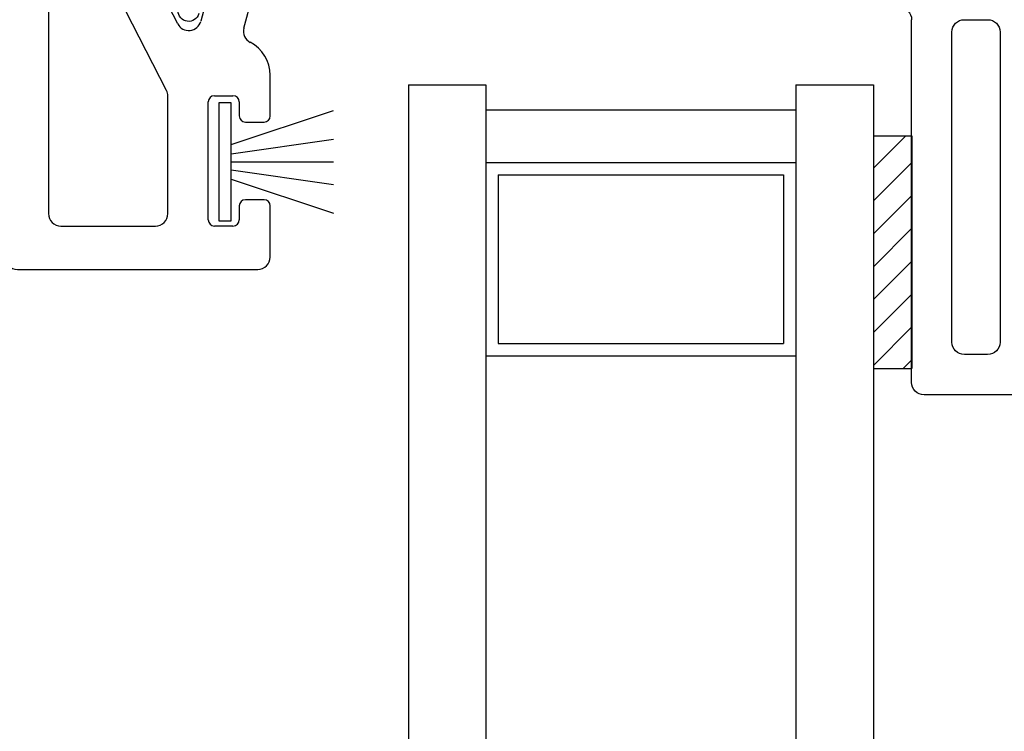
# Model space of a CAD drawing. Extents: x 139.5 to 156.3, y 17 to 42.7.
# Drawn here: x 146.8 to 148.4, y 32.7 to 33.8 of the extents above; entities that cross this region are included whole.
import ezdxf

# ---------------------------------------------------------------- set-up
doc = ezdxf.new("R2010")
doc.units = 0
doc.header["$LTSCALE"] = 0.3
doc.header["$MEASUREMENT"] = 0
for name, color, linetype in [('DIM2', 8, 'Continuous'), ('PART', 7, 'Continuous'), ('SCREW', 8, 'Continuous'), ('SETAPE02$0$HATCH', 1, 'Continuous'), ('SETAPE02$0$PART', 7, 'Continuous'), ('WSFIN03$0$PART', 8, 'Continuous')]:
    doc.layers.add(name, color=color, linetype=linetype)
doc.styles.add('ARCHITECTURAL', font='simplex.shx')
doc.dimstyles.new('DIM-MMSTACKED', dxfattribs={"dimscale": 0, "dimtxt": 0.125, "dimasz": 0.125, "dimexe": 0.063, "dimexo": 0.063, "dimgap": 0.07, "dimtad": 0, "dimtih": 1, "dimtoh": 1, "dimdec": 4, "dimzin": 4, "dimdsep": 46, "dimlunit": 4, "dimtxsty": 'ARCHITECTURAL', "dimcen": 0.02, "dimclrt": 7, "dimadec": 0, "dimazin": 0, "dimtfac": 0.75, "dimtdec": 4, "dimtmove": 2, "dimatfit": 3, "dimfxl": 1, "dimfrac": 1, "dimtolj": 1, "dimtzin": 4, "dimarcsym": 0})

# ---------------------------------------------------------------- blocks, each defined once
blk = doc.blocks.new('WSFIN03', base_point=(1.7816, 6.9679))
at = {"layer": 'WSFIN03$0$PART', "linetype": 'Continuous'}
for p, q in [((1.7966, 6.8729), (1.7966, 7.0629)), ((1.7966, 7.0629), (1.8166, 7.0629)), ((1.8166, 7.0629), (1.8166, 6.8729)), ((1.8166, 6.9958), (1.9816, 7.0506)), ((1.8166, 6.981), (1.9816, 7.0046)), ((1.8166, 6.9679), (1.9816, 6.9679)), ((1.8166, 6.9548), (1.9816, 6.9312)), ((1.8166, 6.94), (1.9816, 6.8851)), ((1.8166, 6.8729), (1.7966, 6.8729))]:
    blk.add_line(p, q, dxfattribs=at)
at = {"layer": 'WSFIN03$0$PART'}
blk.add_line((1.8166, 6.8729), (1.8166, 6.8729), dxfattribs=at)
blk = doc.blocks.new('*X5')
at = {"color": 0}
for p, q in [((18.1824, 6.0378), (18.2343, 6.0897)), ((18.1824, 5.9848), (18.2444, 6.0468)), ((18.1824, 5.9318), (18.2444, 5.9938)), ((18.1824, 5.8787), (18.2444, 5.9407)), ((18.1824, 5.8257), (18.2444, 5.8877)), ((18.1824, 5.7727), (18.2444, 5.8347)), ((18.1824, 5.7196), (18.2444, 5.7816)), ((18.2305, 5.7147), (18.2444, 5.7286))]:
    blk.add_line(p, q, dxfattribs=at)
blk = doc.blocks.new('SETAPE02', base_point=(18.1824, 5.7147))
at = {"layer": 'SETAPE02$0$PART', "linetype": 'Continuous'}
for p, q in [((18.1824, 6.0897), (18.1824, 5.7147)), ((18.1824, 6.0897), (18.2444, 6.0897)), ((18.2444, 6.0897), (18.2444, 5.7147)), ((18.1824, 5.7147), (18.2324, 5.7147))]:
    blk.add_line(p, q, dxfattribs=at)
at = {"layer": 'SETAPE02$0$PART'}
blk.add_line((18.1824, 5.7147), (18.2444, 5.7147), dxfattribs=at)
at = {"layer": 'SETAPE02$0$HATCH'}
blk.add_blockref('*X5', (0, 0), dxfattribs=at)
blk = doc.blocks.new('vx7257a')
at = {"color": 7}
for p, q in [((-5.5987, 11.7354), (-5.7662, 11.7354)), ((-5.7862, 11.7154), (-5.7862, 11.1304)), ((-5.6637, 11.6704), (-5.7012, 11.6704)), ((-5.7212, 11.6504), (-5.7212, 11.1504)), ((-5.6437, 11.1504), (-5.6437, 11.6504)), ((-5.7012, 11.1304), (-5.6637, 11.1304))]:
    blk.add_line(p, q, dxfattribs=at)
for centre, radius, start, end in [((-5.7662, 11.7154), 0.02, 90, 180), ((-5.7012, 11.6504), 0.02, 90, 180), ((-5.6637, 11.6504), 0.02, 0, 90), ((-5.7012, 11.1504), 0.02, 180, 270), ((-5.6637, 11.1504), 0.02, 270, 0), ((-6.9519, 11.1162), 0.017, 15, 180), ((-5.8062, 11.1304), 0.02, 270, 0)]:
    blk.add_arc(centre, radius, start, end, dxfattribs=at)
blk = doc.blocks.new('vx7259')
at = {"color": 7}
for p, q in [((-0.1649, 12.1442), (-0.3224, 12.1442)), ((-0.3424, 12.1242), (-0.3424, 11.5392)), ((-0.1449, 10.7855), (-0.1449, 12.1242)), ((-0.2249, 12.0842), (-0.2624, 12.0842)), ((-0.2824, 12.0642), (-0.2824, 11.5642)), ((-0.2049, 11.5642), (-0.2049, 12.0642)), ((-0.2624, 11.5442), (-0.2249, 11.5442)), ((-1.2474, 11.5192), (-1.2874, 11.5192)), ((-0.3624, 11.5192), (-1.0081, 11.5192)), ((-1.3074, 11.4992), (-1.3074, 10.3337)), ((-1.0254, 11.5092), (-1.0747, 11.4238)), ((-0.2299, 11.4992), (-0.2775, 11.4992)), ((-0.2099, 10.7742), (-0.2099, 11.4792)), ((-1.2374, 11.3092), (-1.2374, 11.4506)), ((-0.9908, 11.4492), (-1.0147, 11.4077)), ((-0.5365, 11.4592), (-0.9735, 11.4592)), ((-0.3624, 11.4592), (-0.4565, 11.4592)), ((-0.5165, 10.7742), (-0.5165, 11.4392)), ((-0.4765, 11.4392), (-0.4765, 10.7742)), ((-1.0774, 11.4138), (-1.0774, 11.2892)), ((-1.0174, 11.3977), (-1.0174, 11.2892)), ((-1.0974, 11.2692), (-1.1974, 11.2692)), ((-1.0974, 11.2092), (-1.2174, 11.2092)), ((-1.2374, 11.1892), (-1.2374, 10.394)), ((0.036, 10.8606), (-0.0268, 10.6263)), ((0.0851, 10.7736), (0.0851, 10.8542)), ((-0.064, 10.6223), (-0.1427, 10.7764)), ((0.0427, 10.6153), (0.0851, 10.7736)), ((-0.8224, 10.7542), (-0.5365, 10.7542)), ((-0.4565, 10.7542), (-0.2299, 10.7542)), ((-0.1935, 10.7091), (-0.2524, 10.7091)), ((-0.8224, 10.6842), (-0.3624, 10.6842)), ((-0.2724, 10.6891), (-0.2724, 10.3162)), ((-0.0821, 10.5149), (-0.1757, 10.6982)), ((-0.9124, 10.3162), (-0.9124, 10.6642)), ((-0.8424, 10.2462), (-0.8424, 10.6642)), ((-0.3424, 10.6642), (-0.3424, 10.2462)), ((0.0851, 10.4737), (0.0851, 10.5392)), ((-0.0799, 10.3162), (-0.0799, 10.5058)), ((-0.0149, 10.3062), (-0.0149, 10.4962)), ((-0.0049, 10.5062), (0.0251, 10.5062)), ((0.0351, 10.4962), (0.0351, 10.4737)), ((0.0451, 10.4637), (0.0751, 10.4637)), ((0.0751, 10.3387), (0.0451, 10.3387)), ((0.0351, 10.3287), (0.0351, 10.3062)), ((0.0851, 10.2462), (0.0851, 10.3287)), ((-1.2874, 10.3137), (-1.2624, 10.3137)), ((-1.2424, 10.2937), (-1.2424, 10.2462)), ((-1.1547, 10.2962), (-0.9324, 10.2962)), ((-0.2524, 10.2962), (-0.0999, 10.2962)), ((0.0251, 10.2962), (-0.0049, 10.2962)), ((-1.2224, 10.2262), (-0.8624, 10.2262)), ((-0.3224, 10.2262), (0.0651, 10.2262))]:
    blk.add_line(p, q, dxfattribs=at)
for centre, radius, start, end in [((-0.3224, 12.1242), 0.02, 90, 180), ((-0.1649, 12.1242), 0.02, 0, 90), ((-0.2624, 12.0642), 0.02, 90, 180), ((-0.2249, 12.0642), 0.02, 0, 90), ((-0.2624, 11.5642), 0.02, 180, 270), ((-0.2249, 11.5642), 0.02, 270, 0), ((-0.3624, 11.5392), 0.02, 270, 0), ((-1.2874, 11.4992), 0.02, 90, 180), ((-1.2474, 11.4842), 0.035, 286.6015, 90), ((-1.0081, 11.4992), 0.02, 90, 150), ((-0.2775, 11.4792), 0.02, 90, 140.4788), ((-0.2299, 11.4792), 0.02, 0, 90), ((-0.3624, 11.5492), 0.09, 270, 320.4788), ((-0.9735, 11.4392), 0.02, 90, 150), ((-0.5365, 11.4392), 0.02, 360, 90), ((-0.4565, 11.4392), 0.02, 90, 180), ((-1.0574, 11.4138), 0.02, 150, 180), ((-0.9974, 11.3977), 0.02, 150, 180), ((-1.1974, 11.3092), 0.04, 180, 270), ((-1.0974, 11.2892), 0.02, 270, 360), ((-1.0974, 11.2892), 0.08, 270, 0), ((-1.2174, 11.1892), 0.02, 90, 180), ((0.0601, 10.8542), 0.025, 0, 165), ((-0.1249, 10.7855), 0.02, 180, 207.0681), ((-0.5365, 10.7742), 0.02, 270, 0), ((-0.4565, 10.7742), 0.02, 180, 270), ((-0.2299, 10.7742), 0.02, 270, 0), ((-0.8224, 10.6642), 0.09, 90, 180), ((-0.2524, 10.6891), 0.02, 90, 180), ((-0.1935, 10.6891), 0.02, 27.0681, 90), ((-0.8224, 10.6642), 0.02, 90, 180), ((-0.3624, 10.6642), 0.02, 0, 90), ((-0.0462, 10.6314), 0.02, 207.0681, 345), ((0.062, 10.6101), 0.02, 165, 242.5262), ((0.0251, 10.5392), 0.06, 0, 62.5262), ((-0.0999, 10.5058), 0.02, 0, 27.0681), ((-0.0049, 10.4962), 0.01, 90, 180), ((0.0251, 10.4962), 0.01, 0, 90), ((0.0451, 10.4737), 0.01, 180, 270), ((0.0751, 10.4737), 0.01, 270, 0), ((-1.2174, 10.394), 0.02, 180, 245.8523), ((-1.2624, 10.2937), 0.09, 11.8029, 65.8523), ((0.0451, 10.3287), 0.01, 90, 180), ((0.0751, 10.3287), 0.01, 360, 90), ((-1.2874, 10.3337), 0.02, 180, 270), ((-1.2624, 10.2937), 0.02, 0, 90), ((-1.1547, 10.3162), 0.02, 191.8029, 270), ((-0.9324, 10.3162), 0.02, 270, 0), ((-0.2524, 10.3162), 0.02, 180, 270), ((-0.0999, 10.3162), 0.02, 270, 0), ((-0.0049, 10.3062), 0.01, 180, 270), ((0.0251, 10.3062), 0.01, 270, 0), ((-1.2224, 10.2462), 0.02, 180, 270), ((-0.8624, 10.2462), 0.02, 270, 0), ((-0.3224, 10.2462), 0.02, 180, 270), ((0.0651, 10.2462), 0.02, 270, 0)]:
    blk.add_arc(centre, radius, start, end, dxfattribs=at)
blk = doc.blocks.new('*D31')
at = {"color": 0, "lineweight": -2, "ltscale": 3.333333, "transparency": 16777216}
for p, q in [((147.0063, 35.3375), (150.33, 35.3375)), ((150.267, 35.1625), (150.267, 34.5224)), ((150.267, 33.3923), (150.267, 34.0324)), ((148.478, 33.2173), (150.33, 33.2173))]:
    blk.add_line(p, q, dxfattribs=at)
at = {"color": 0, "ltscale": 3.333333, "transparency": 16777216}
for points in [[(150.2378, 35.1625), (150.2962, 35.1625), (150.267, 35.3375)], [(150.2378, 33.3923), (150.2962, 33.3923), (150.267, 33.2173)]]:
    blk.add_solid(points, dxfattribs=at)
at = {"layer": 'Defpoints', "color": 0, "ltscale": 3.333333, "transparency": 16777216}
for p in [(146.9433, 35.3375), (150.267, 35.3375), (148.415, 33.2173)]:
    blk.add_point(p, dxfattribs=at)
at = {"color": 7, "ltscale": 3.333333, "transparency": 16777216, "insert": (150.267, 34.2774), "char_height": 0.175, "attachment_point": 5, "style": 'ARCHITECTURAL'}
blk.add_mtext('\\A1;2{\\H1.000000x;\\S1#8;}"', dxfattribs=at)

msp = doc.modelspace()

# ---------------------------------------------------------------- linework, layer by layer
at = {"layer": 'PART', "linetype": 'Continuous'}
for p, q in [((147.41603, 33.71708), (147.54103, 33.71708)), ((147.41603, 33.71708), (147.41603, 30.53065)), ((147.54103, 33.71708), (147.54103, 30.53065)), ((148.04103, 33.71708), (148.04103, 30.53065)), ((148.04103, 33.71708), (148.16603, 33.71708)), ((148.16603, 33.71708), (148.16603, 30.53065)), ((147.54103, 33.67708), (148.04103, 33.67708)), ((147.54103, 33.59208), (147.54103, 33.28008)), ((147.54103, 33.59208), (148.04103, 33.59208)), ((148.04103, 33.59208), (148.04103, 33.28008)), ((147.56103, 33.57208), (148.02103, 33.57208)), ((147.56103, 33.57208), (147.56103, 33.30008)), ((148.02103, 33.57208), (148.02103, 33.30008)), ((147.56103, 33.30008), (148.02103, 33.30008)), ((147.54103, 33.28008), (148.04103, 33.28008))]:
    msp.add_line(p, q, dxfattribs=at)

# ---------------------------------------------------------------- block references
msp.add_blockref('SETAPE02', (148.16603, 33.25994))
at = {"layer": 'DIM2'}
msp.add_blockref('vx7259', (147.10822, 23.19337), dxfattribs=at)
at = {"layer": 'DIM2', "xscale": -1, "rotation": 180}
msp.add_blockref('vx7257a', (154.01371, 44.9527), dxfattribs=at)
at = {"layer": 'SCREW', "xscale": -1, "rotation": 180}
msp.add_blockref('WSFIN03', (147.09534, 33.59312), dxfattribs=at)

# ---------------------------------------------------------------- dimensions: what is measured, and where the dimension line sits
at = {"ltscale": 3.333333}
dim = msp.add_linear_dim(base=(150.267, 35.33754), p1=(148.41503, 33.21727), p2=(146.94334, 35.33754), angle=90, dimstyle='DIM-MMSTACKED', override={"dimscale": 1, "dimtxt": 0.175, "dimasz": 0.175, "dimdec": 3, "dimpost": '\\X', "dimtfac": 1, "dimtmove": 0, "dimtzin": 0}, dxfattribs=at)
dim.commit()
dim.dimension.update_dxf_attribs({"geometry": '*D31', "text_midpoint": (150.267, 34.27741)})

doc.saveas('drawing.dxf')
